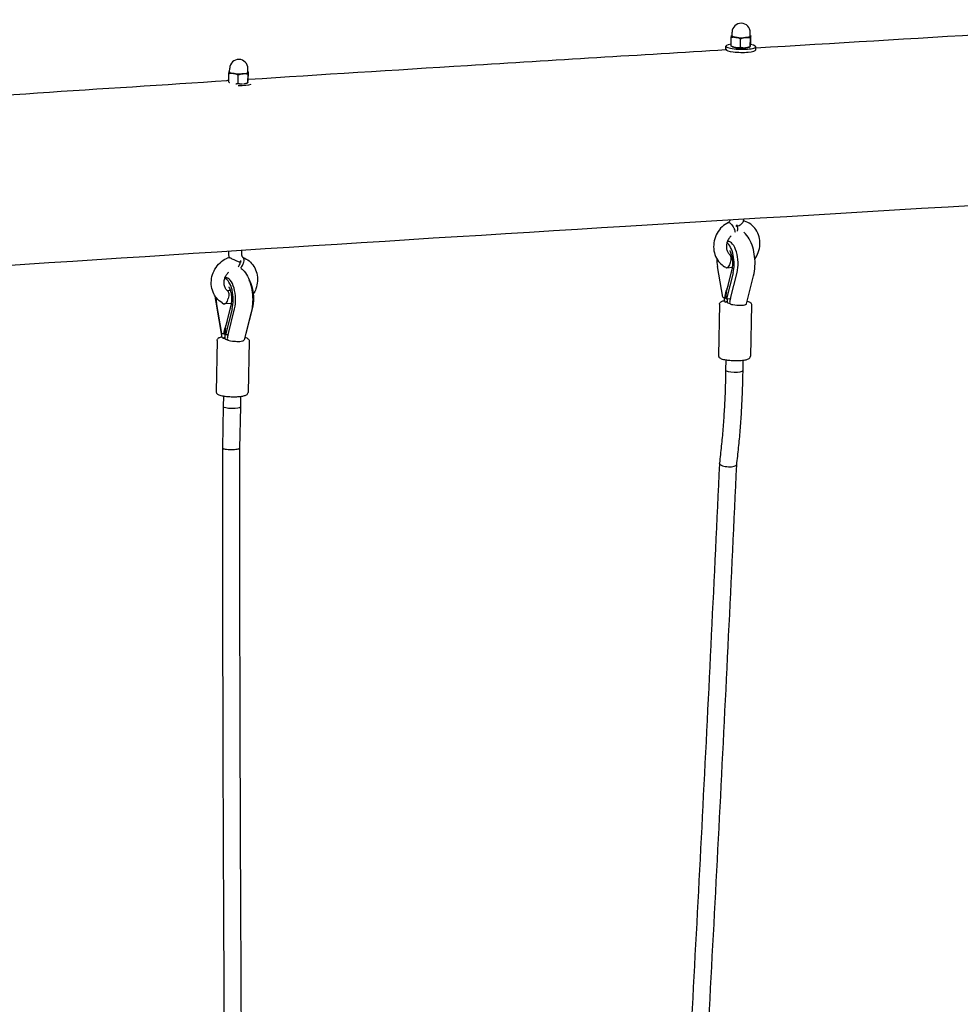
# Model space of a CAD drawing. Units: millimetres. Extents: x 730 to 14160, y 416 to 9754.
# Drawn here: x 10937 to 11709, y 8714 to 9522 of the extents above; entities that cross this region are included whole.
import ezdxf

# ---------------------------------------------------------------- set-up
doc = ezdxf.new("R2010")
doc.units = ezdxf.units.MM
doc.header["$LTSCALE"] = 35

msp = doc.modelspace()

# ---------------------------------------------------------------- linework, layer by layer
for p, q in [((11521.9316, 9509.5003), (11521.5801, 9509.3213)), ((11521.9217, 9509.0148), (11521.9835, 9512.0223)), ((11536.7935, 9508.7091), (11536.8554, 9511.7166)), ((11521.1599, 9500.671), (11521.301, 9507.5351)), ((11528.8527, 9499.6091), (11528.9938, 9506.4732)), ((11536.8035, 9509.1945), (11537.3365, 9508.895)), ((11536.895, 9500.2452), (11537.0362, 9507.1093)), ((11537.2446, 9501.9432), (11537.3858, 9508.8073)), ((11516.8805, 9497.943), (11516.9335, 9500.5209)), ((11522.3195, 9499.9594), (11521.2092, 9500.5833)), ((11536.0239, 9499.6776), (11536.9655, 9500.1569)), ((11541.3753, 9497.4394), (11541.4283, 9500.0173)), ((11108.653, 9470.9564), (11108.7941, 9477.8205)), ((11109.4247, 9479.7857), (11109.0732, 9479.6068)), ((11109.4147, 9479.3002), (11109.4766, 9482.3077)), ((11124.2866, 9478.9945), (11124.3484, 9482.002)), ((11124.2966, 9479.4799), (11124.8295, 9479.1804)), ((11124.3881, 9470.5306), (11124.5292, 9477.3947)), ((11124.7377, 9472.2286), (11124.8788, 9479.0927)), ((11116.3457, 9469.8945), (11116.4869, 9476.7586)), ((11124.3807, 9470.4027), (11124.4586, 9470.4424)), ((11531.3559, 9357.0401), (11531.2044, 9357.0788)), ((11518.0919, 9340.0686), (11518.5746, 9340.1034)), ((11108.5754, 9332.0532), (11108.5464, 9330.6408)), ((11119.0915, 9332.7278), (11119.0441, 9330.425)), ((11107.7591, 9326.5553), (11108.8953, 9327.0047)), ((11520.0181, 9329.2415), (11521.5823, 9329.3542)), ((11514.372, 9294.272), (11509.9492, 9319.5653)), ((11516.9201, 9318.6982), (11515.8183, 9319.3506)), ((11517.4372, 9298.4732), (11522.0578, 9317.4289)), ((11517.5932, 9318.5396), (11522.3367, 9318.8813)), ((11106.0676, 9310.3888), (11105.585, 9310.354)), ((11522.8306, 9314.3715), (11517.4491, 9293.0313)), ((11520.6578, 9293.2624), (11526.0394, 9314.6026)), ((11533.9056, 9288.9119), (11539.6759, 9311.7937)), ((11110.254, 9299.7245), (11107.5111, 9299.5269)), ((11514.4188, 9294.2531), (11514.372, 9294.272)), ((11515.2846, 9293.9622), (11515.8061, 9290.9802)), ((11515.8005, 9293.8265), (11516.6132, 9293.885)), ((11517.4491, 9293.0313), (11517.4022, 9293.0502)), ((11517.4491, 9293.0313), (11520.6578, 9293.2624)), ((11103.2992, 9261.2656), (11098.5158, 9288.6211)), ((11103.0436, 9264.6423), (11098.6208, 9289.9356)), ((11103.3113, 9289.636), (11104.4131, 9288.9836)), ((11111.0084, 9289.2516), (11105.0863, 9288.825)), ((11106.1089, 9268.8435), (11110.7294, 9287.7992)), ((11111.5023, 9284.7418), (11106.1207, 9263.4016)), ((11108.1509, 9263.5478), (11113.5325, 9284.888)), ((11110.8096, 9288.1479), (11110.6278, 9289.2242)), ((11123.0139, 9264.6185), (11128.3954, 9285.9587)), ((11511.7005, 9288.5573), (11510.8349, 9246.4524)), ((11516.6621, 9290.3235), (11517.8649, 9290.4101)), ((11517.8713, 9290.7234), (11517.8595, 9290.15)), ((11537.945, 9288.0177), (11537.0793, 9245.9128)), ((11127.169, 9282.0791), (11121.3987, 9259.1973)), ((11099.1936, 9258.8427), (11098.3279, 9216.7378)), ((11103.0905, 9264.6234), (11103.0436, 9264.6423)), ((11104.1552, 9260.6089), (11105.358, 9260.6955)), ((11105.2848, 9264.2553), (11104.4722, 9264.1968)), ((11105.3644, 9261.0089), (11105.3526, 9260.4354)), ((11106.1207, 9263.4016), (11106.0739, 9263.4205)), ((11108.1509, 9263.5478), (11106.1207, 9263.4016)), ((11123.0139, 9264.6185), (11122.7612, 9264.6003)), ((11125.438, 9258.3031), (11124.5724, 9216.1982)), ((11516.8877, 9242.8776), (11516.7112, 9234.2965)), ((11530.8847, 9242.5898), (11530.7083, 9234.0087)), ((11516.7112, 9234.2965), (11516.6136, 9229.5459)), ((11530.7083, 9234.0087), (11530.6106, 9229.2581)), ((11104.3807, 9213.163), (11104.2043, 9204.5819)), ((11118.3778, 9212.8752), (11118.2013, 9204.2941)), ((11104.2043, 9204.5819), (11103.5034, 9170.4902)), ((11118.2013, 9204.2941), (11117.5033, 9170.341)), ((11103.5033, 9170.4169), (11103.5034, 9170.4862)), ((11511.5426, 9157.6018), (11511.5538, 9157.8463)), ((11511.558, 9157.8965), (11511.588, 9158.1394))]:
    msp.add_line(p, q)
for centre in [(11529.4194, 9511.8694), (11116.9125, 9482.1548)]:
    msp.add_arc(centre, 7.4375, 358.8222031, 178.8222031)
for centre, major_axis, ratio, start_param, end_param in [((11529.3576, 9508.8619), (-7.8733, 0.1619), 0.18759302, 5.94828915, 6.24857897), ((11529.1809, 9500.2691), (12.2474, -0.2518), 0.18759302, 2.2853945, 7.14020565), ((11529.3576, 9508.8619), (-7.8733, 0.1619), 0.18759302, 6.24857897, 7.29577652), ((11529.3576, 9508.8619), (7.4359, -0.1529), 0.18759302, 3.14159265, 6.28318531), ((11529.3576, 9508.8619), (7.8733, -0.1619), 0.18759302, 4.15418386, 5.20138141), ((11529.3576, 9508.8619), (7.8733, -0.1619), 0.18759302, 5.20138141, 6.24857897), ((11529.3576, 9508.8619), (7.8733, -0.1619), 0.18759302, 6.24857897, 6.61808147), ((11529.1279, 9497.6912), (12.2474, -0.2518), 0.18759302, 3.14159265, 6.28318531), ((11529.1809, 9500.2691), (7.261, -0.1493), 0.18759302, 3.47873669, 5.94604127), ((11116.8507, 9479.1473), (-7.8733, 0.1619), 0.18759302, 6.24857897, 7.29577652), ((11116.8507, 9479.1473), (-7.8733, 0.1619), 0.18759302, 5.94828915, 6.24857897), ((11116.8507, 9479.1473), (7.4359, -0.1529), 0.18759302, 3.14159265, 6.28318531), ((11116.8507, 9479.1473), (7.8733, -0.1619), 0.18759302, 4.15418386, 5.20138141), ((11116.8507, 9479.1473), (7.8733, -0.1619), 0.18759302, 5.20138141, 6.24857897), ((11116.8507, 9479.1473), (7.8733, -0.1619), 0.18759302, 6.24857897, 6.61808147), ((11116.674, 9470.5545), (12.2474, -0.2518), 0.18759302, 2.2853945, 2.50819054), ((11116.674, 9470.5545), (-12.2474, 0.2518), 0.18759302, 1.5515874, 2.60411686), ((11521.6643, 9351.1645), (2.6566, -4.5616), 0.31147883, 0.49242705, 1.1892598), ((11523.3234, 9353.6763), (1.3014, 5.0861), 0.47072838, 4.55486001, 4.86800165), ((11519.7376, 9323.9577), (-1.163, 16.1457), 0.43526784, 4.0633811, 6.28318531), ((11516.5288, 9323.7266), (-1.163, 16.1457), 0.43526784, 4.0633811, 5.9428258), ((11116.5123, 9324.372), (1.9312, -4.8819), 0.36348859, 1.14343529, 1.45657693), ((11516.5288, 9323.7266), (-1.163, 16.1457), 0.43526784, 1.4021545, 1.79999418), ((11118.0728, 9322.0921), (-2.173, -4.8158), 0.47067382, 0.89308081, 1.58991357), ((11518.4932, 9323.8681), (1.2489, 5.3015), 0.45268065, 3.00088018, 4.64319644), ((11105.2005, 9294.0969), (-1.163, 16.1457), 0.43526784, 4.0633811, 6.08209244), ((11107.2307, 9294.2431), (-1.163, 16.1457), 0.43526784, 4.0633811, 6.28318531), ((11122.0937, 9295.3138), (-1.163, 16.1457), 0.43526784, 4.0633811, 5.60833615), ((11523.1961, 9289.3696), (1.1366, 19.0927), 0.4089166, 0.75157252, 1.3595997), ((11105.2005, 9294.0969), (-1.163, 16.1457), 0.43526784, 1.52482376, 1.79999418), ((11105.9862, 9294.1535), (1.2489, 5.3015), 0.45268065, 3.00088018, 4.64319644), ((11522.2761, 9294.8191), (8.9206, -0.3206), 0.19796166, 3.64199268, 3.90716781), ((11524.1324, 9288.9921), (0.3665, 19.3546), 0.4055413, 1.06656246, 1.34254748), ((11525.2595, 9293.6161), (-8.9206, 0.3206), 0.19796166, 0.2352249, 0.50040003), ((11524.6713, 9280.9208), (-2.4491, 32.0461), 0.19608375, 1.16715427, 1.23805012), ((11524.6713, 9280.9208), (-3.9783, -29.5571), 0.2070503, 4.30983814, 4.42367399), ((11522.948, 9290.7762), (7.1461, -0.2642), 0.1985978, 3.18391136, 3.64471652), ((11522.948, 9290.7762), (6.8954, 1.2057), 0.20454517, 2.34889754, 2.68078749), ((11524.8581, 9290.0061), (-6.9985, 0.1439), 0.18759302, 0, 0.86308913), ((11524.8993, 9292.0103), (-7.0219, -1.359), 0.21647065, 6.1094849, 6.2366876), ((11526.7682, 9289.2359), (-6.7875, 1.7117), 0.5441386, 0.21355262, 0.54544257), ((11526.7682, 9289.2359), (-7.1461, 0.2642), 0.1985978, 0.50312386, 1.44682426), ((11526.7682, 9289.2359), (-7.1461, 0.2642), 0.1985978, 2.70101612, 3.09927395), ((11111.8678, 9259.7399), (1.1366, 19.0927), 0.4089166, 0.75157252, 1.3595997), ((11112.8041, 9259.3624), (0.3665, 19.3546), 0.4055413, 1.06656246, 1.34254748), ((11110.9478, 9265.1894), (8.9206, -0.3206), 0.19796166, 3.64199268, 3.90716781), ((11110.441, 9261.0617), (7.1461, -0.2642), 0.1985978, 3.18391136, 3.64471652), ((11110.441, 9261.0617), (-6.8954, -1.2057), 0.20454517, 5.4904902, 5.82238015), ((11113.9312, 9263.9865), (-8.9206, 0.3206), 0.19796166, 0.2352249, 0.50040003), ((11112.3511, 9260.2915), (-6.9985, 0.1439), 0.18759302, 0, 0.86308913), ((11112.3923, 9262.2957), (7.0219, 1.359), 0.21647065, 2.96789225, 3.09509494), ((11112.1643, 9251.2062), (2.4491, -32.0461), 0.19608375, 4.29540693, 4.37964277), ((11112.1643, 9251.2062), (3.9783, 29.5571), 0.2070503, 1.16824548, 1.28208134), ((11114.2612, 9259.5213), (-6.7875, 1.7117), 0.5441386, 0.21355262, 0.54544257), ((11114.2612, 9259.5213), (-7.1461, 0.2642), 0.1985978, 0.50312386, 1.44682426), ((11114.2612, 9259.5213), (-7.1461, 0.2642), 0.1985978, 2.70101612, 3.09927395), ((11523.7098, 9234.1526), (-6.9985, 0.1439), 0.18759302, 0, 3.14159265), ((11523.7098, 9234.1526), (-6.9985, 0.1439), 0.18759302, 0, 3.14159265), ((11111.2028, 9204.438), (-6.9985, 0.1439), 0.18759302, 0, 3.14159265), ((11111.2028, 9204.438), (-6.9985, 0.1439), 0.18759302, 0, 3.14159265), ((11110.5033, 9170.4156), (7, -0.0726), 0.16754388, 3.13988566, 3.5989783), ((11518.5352, 9157.2813), (-6.9798, 0.5901), 0.30541583, 6.271408, 6.75940589)]:
    msp.add_ellipse(centre, major_axis=major_axis, ratio=ratio, start_param=start_param, end_param=end_param)
for points in [[(11541.4105, 9499.1481), (11670.7062, 9506.9527), (11799.9937, 9514.612), (11929.276, 9522.2366)], [(11098.5158, 9288.6211), (11098.1655, 9290.6241), (11097.9385, 9292.6794), (11097.8384, 9294.7339)]]:
    msp.add_open_spline(points, degree=3)
for points, weights in [([(11521.301, 9507.5351), (11521.4089, 9508.6808), (11521.49, 9509.0748)], [1, 1.0379548493, 1]), ([(11525.1616, 9507.6949), (11523.3765, 9507.9413), (11521.301, 9507.5351)], [1, 1.0379548493, 1]), ([(11521.49, 9509.0748), (11521.5362, 9509.299), (11521.5801, 9509.3213)], [1, 1.02124447129, 1.01870660284]), ([(11528.9938, 9506.4732), (11526.9467, 9507.4485), (11525.1616, 9507.6949)], [1, 1.0379548493, 1]), ([(11533.0292, 9507.482), (11531.1629, 9507.3344), (11528.9938, 9506.4732)], [1, 1.0379548493, 1]), ([(11537.0362, 9507.1093), (11534.8954, 9507.6296), (11533.0292, 9507.482)], [1, 1.0379548493, 1]), ([(11536.895, 9500.2452), (11537.0433, 9499.8053), (11537.2446, 9501.9432)], [1, 1.15470053838, 1]), ([(11537.2252, 9508.6491), (11537.144, 9508.255), (11537.0362, 9507.1093)], [1, 1.0379548493, 1]), ([(11537.3858, 9508.8073), (11537.3063, 9509.0431), (11537.2252, 9508.6491)], [1, 1.0379548493, 1]), ([(11521.2092, 9500.5833), (11521.1849, 9500.5969), (11521.1599, 9500.671)], [1.03925383373, 1.02306611369, 1]), ([(11521.1599, 9500.671), (11524.9798, 9498.8511), (11528.8527, 9499.6091)], [1, 1.15470053838, 1]), ([(11528.8527, 9499.6091), (11532.8474, 9498.6382), (11536.895, 9500.2452)], [1, 1.15470053838, 1]), ([(11108.7941, 9477.8205), (11108.902, 9478.9662), (11108.9831, 9479.3602)], [1, 1.0379548493, 1]), ([(11112.6547, 9477.9803), (11110.8696, 9478.2267), (11108.7941, 9477.8205)], [1, 1.0379548493, 1]), ([(11108.9831, 9479.3602), (11109.0292, 9479.5844), (11109.0732, 9479.6068)], [1, 1.02124447129, 1.01870660284]), ([(11116.4869, 9476.7586), (11114.4398, 9477.7339), (11112.6547, 9477.9803)], [1, 1.0379548493, 1]), ([(11120.5223, 9477.7674), (11118.656, 9477.6198), (11116.4869, 9476.7586)], [1, 1.0379548493, 1]), ([(11124.5292, 9477.3947), (11122.3885, 9477.915), (11120.5223, 9477.7674)], [1, 1.0379548493, 1]), ([(11124.7182, 9478.9345), (11124.6371, 9478.5404), (11124.5292, 9477.3947)], [1, 1.0379548493, 1]), ([(11124.8788, 9479.0927), (11124.7994, 9479.3285), (11124.7182, 9478.9345)], [1, 1.0379548493, 1]), ([(11108.6754, 9470.9017), (11108.6643, 9470.9228), (11108.653, 9470.9564)], [1.01926356049, 1.01032025685, 1]), ([(11108.653, 9470.9564), (11108.9527, 9470.8136), (11109.2418, 9470.6879)], [1, 1.01062339913, 1.01978776507]), ([(11114.5704, 9469.6602), (11115.4137, 9469.7121), (11116.3457, 9469.8945)], [1.05228244531, 1.03331615826, 1]), ([(11116.3457, 9469.8945), (11118.219, 9469.4392), (11119.8548, 9469.4938)], [1, 1.06703919479, 1.07597576518]), ([(11120.7556, 9469.5612), (11122.4377, 9469.7563), (11124.3881, 9470.5306)], [1.07645132082, 1.06901157036, 1]), ([(11124.3881, 9470.5306), (11124.4278, 9470.4129), (11124.4664, 9470.4479)], [1, 1.03719384009, 1.05650303989]), ([(11124.6842, 9471.6896), (11124.7097, 9471.9314), (11124.7377, 9472.2286)], [1.03329954249, 1.01897788216, 1])]:
    msp.add_rational_spline(points, weights, degree=2)
for points, knots in [([(11124.7609, 9473.3581), (11184.7193, 9477.1853), (11244.6745, 9480.9485), (11375.4079, 9489.0601), (11446.1854, 9493.3881), (11516.9603, 9497.6705)], [171.84037526, 171.84037526, 171.84037526, 171.84037526, 194.73411956, 194.73411956, 221.76253011, 221.76253011, 221.76253011, 221.76253011]), ([(10716.5269, 9446.0578), (10743.0242, 9447.9348), (10769.5202, 9449.7853), (10899.8429, 9458.7595), (11003.6581, 9465.6047), (11107.4637, 9472.2522)], [119.88946918, 119.88946918, 119.88946918, 119.88946918, 130.00343043, 130.00343043, 169.63886869, 169.63886869, 169.63886869, 169.63886869]), ([(12251.6699, 9401.0308), (12214.8973, 9398.8467), (12178.1264, 9396.6755), (11905.711, 9380.6024), (11670.0881, 9366.8062), (11013.6425, 9326.6988), (10592.8374, 9299.3876), (10126.0871, 9259.2094), (10080.2566, 9255.1875), (10034.4218, 9251.1318)], [25.95621124, 25.95621124, 25.95621124, 25.95621124, 40.00001919, 40.00001919, 130.00003012, 130.00003012, 290.7311654, 290.7311654, 308.22974473, 308.22974473, 308.22974473, 308.22974473]), ([(11520.3831, 9357.6342), (11520.3177, 9357.5007), (11520.2479, 9357.3696), (11519.9917, 9356.925), (11519.7847, 9356.6272), (11519.3479, 9356.0992), (11519.1202, 9355.866), (11518.8835, 9355.6598)], [0.488957817, 0.488957817, 0.488957817, 0.488957817, 0.565060719, 0.565060719, 0.753414291, 0.753414291, 0.931032772, 0.931032772, 0.931032772, 0.931032772]), ([(11518.9371, 9355.6859), (11519.1043, 9355.7669), (11519.3309, 9355.751), (11519.9056, 9355.5193), (11520.2555, 9355.2911), (11521.0184, 9354.641), (11521.4239, 9354.2247), (11522.2326, 9353.2499), (11522.6281, 9352.6994), (11523.1767, 9351.813), (11523.354, 9351.5024), (11523.6806, 9350.8788), (11523.8291, 9350.5674), (11523.9646, 9350.2516), (11523.9684, 9350.2428), (11523.9721, 9350.2339)], [0.72870344, 0.72870344, 0.72870344, 0.72870344, 0.94488239, 0.94488239, 1.17708035, 1.17708035, 1.41004053, 1.41004053, 1.64481844, 1.64481844, 1.76749338, 1.76749338, 1.88976477, 1.88976477, 1.89329317, 1.89329317, 1.89329317, 1.89329317]), ([(11526.3008, 9352.5744), (11526.3041, 9352.5758), (11526.3074, 9352.5771), (11527.4152, 9353.0216), (11528.3365, 9353.5376), (11529.6081, 9354.4516), (11530.0711, 9354.8623), (11530.6858, 9355.5846), (11530.884, 9355.896), (11531.0034, 9356.2287), (11531.0176, 9356.2745), (11531.029, 9356.3194)], [-2.78744991, -2.78744991, -2.78744991, -2.78744991, -2.78615651, -2.78615651, -2.34829019, -2.34829019, -2.0333166, -2.0333166, -1.79201976, -1.79201976, -1.75268246, -1.75268246, -1.75268246, -1.75268246]), ([(11531.4113, 9358.3013), (11531.3906, 9358.1448), (11531.3678, 9357.9886), (11531.3021, 9357.5784), (11531.2555, 9357.3249), (11531.1508, 9356.8203), (11531.0927, 9356.5692), (11531.029, 9356.3194)], [6.405264255, 6.405264255, 6.405264255, 6.405264255, 6.436593674, 6.436593674, 6.487729796, 6.487729796, 6.538865918, 6.538865918, 6.538865918, 6.538865918]), ([(11540.6984, 9325.6784), (11541.8514, 9327.3075), (11542.787, 9329.0963), (11544.236, 9333.0715), (11544.6881, 9335.2801), (11544.9111, 9339.6978), (11544.6873, 9341.907), (11543.5704, 9346.0753), (11542.6922, 9348.0389), (11540.3754, 9351.4886), (11538.9574, 9352.9879), (11535.7441, 9355.3687), (11533.9635, 9356.2667), (11531.8416, 9356.9101), (11531.5995, 9356.9778), (11531.3559, 9357.0401)], [5.61340758, 5.61340758, 5.61340758, 5.61340758, 5.91453844, 5.91453844, 6.25035498, 6.25035498, 6.58337154, 6.58337154, 6.90853184, 6.90853184, 7.22195693, 7.22195693, 7.52532213, 7.52532213, 7.56410816, 7.56410816, 7.56410816, 7.56410816]), ([(11518.9371, 9355.6859), (11517.0413, 9354.7675), (11515.2871, 9353.5403), (11512.1626, 9350.5724), (11510.8039, 9348.8185), (11508.6336, 9344.9625), (11507.8291, 9342.8563), (11506.8727, 9338.511), (11506.7203, 9336.272), (11507.1026, 9331.9049), (11507.6276, 9329.7756), (11509.3104, 9325.8756), (11510.4496, 9324.0968), (11513.0135, 9321.3087), (11514.3506, 9320.2196), (11515.8183, 9319.3506)], [1.93473489, 1.93473489, 1.93473489, 1.93473489, 2.25681359, 2.25681359, 2.58795409, 2.58795409, 2.92337779, 2.92337779, 3.25852277, 3.25852277, 3.58866537, 3.58866537, 3.90881353, 3.90881353, 4.17196948, 4.17196948, 4.17196948, 4.17196948]), ([(11525.4838, 9352.2734), (11525.5508, 9352.5258), (11525.6155, 9352.7761), (11525.7443, 9353.2799), (11525.8165, 9353.5662), (11525.8904, 9353.8594)], [-0.49562439, -0.49562439, -0.49562439, -0.49562439, -0.41406035, -0.41406035, -0.317333664, -0.317333664, -0.317333664, -0.317333664]), ([(11526.3008, 9352.5744), (11526.2976, 9352.5731), (11526.2943, 9352.5718), (11526.0262, 9352.4647), (11525.7569, 9352.3656), (11525.4838, 9352.2734)], [-0.478709369, -0.478709369, -0.478709369, -0.478709369, -0.477415259, -0.477415259, -0.372392602, -0.372392602, -0.372392602, -0.372392602]), ([(11525.8904, 9353.8594), (11526.0499, 9353.4365), (11526.1862, 9353.0106), (11526.2983, 9352.584), (11526.2996, 9352.5792), (11526.3008, 9352.5744)], [-0.156957839, -0.156957839, -0.156957839, -0.156957839, 0, 0, 0.001781846, 0.001781846, 0.001781846, 0.001781846]), ([(11526.4342, 9348.6492), (11526.5365, 9348.9462), (11526.602, 9349.3026), (11526.6592, 9350.1488), (11526.6409, 9350.6442), (11526.5191, 9351.6171), (11526.4281, 9352.0853), (11526.3033, 9352.5649), (11526.3021, 9352.5696), (11526.3008, 9352.5744)], [-0.565628105, -0.565628105, -0.565628105, -0.565628105, -0.382042632, -0.382042632, -0.176742683, -0.176742683, 0, 0, 0.001784366, 0.001784366, 0.001784366, 0.001784366]), ([(11521.2234, 9344.6901), (11520.5152, 9344.0578), (11519.8664, 9343.3077), (11518.7559, 9341.6252), (11518.2977, 9340.6907), (11517.6363, 9338.7483), (11517.4324, 9337.7414), (11517.2889, 9335.7499), (11517.3518, 9334.7664), (11517.7256, 9332.9036), (11518.0435, 9332.0295), (11518.9041, 9330.4393), (11519.4599, 9329.7399), (11520.1762, 9329.0992), (11520.266, 9329.0228), (11520.3572, 9328.9492)], [2.22356762, 2.22356762, 2.22356762, 2.22356762, 2.5082726, 2.5082726, 2.79718363, 2.79718363, 3.08504369, 3.08504369, 3.37571193, 3.37571193, 3.67557177, 3.67557177, 3.99765353, 3.99765353, 4.0429638, 4.0429638, 4.0429638, 4.0429638]), ([(11539.6759, 9311.7937), (11540.3127, 9314.3189), (11540.6764, 9317.0231), (11540.9119, 9322.419), (11540.8096, 9325.0977), (11540.1928, 9330.3326), (11539.6836, 9332.8873), (11538.2377, 9337.7905), (11537.2936, 9340.1258), (11534.8994, 9344.2737), (11533.481, 9346.1323), (11531.5122, 9347.6432)], [4.27328612, 4.27328612, 4.27328612, 4.27328612, 4.66174739, 4.66174739, 5.02623812, 5.02623812, 5.38700208, 5.38700208, 5.76168183, 5.76168183, 6.12402399, 6.12402399, 6.12402399, 6.12402399]), ([(11522.0578, 9317.4289), (11522.1878, 9317.9626), (11522.3051, 9318.5943), (11522.4904, 9320.0712), (11522.5508, 9320.9331), (11522.5782, 9322.789), (11522.5384, 9323.788), (11522.3505, 9325.7712), (11522.2007, 9326.755), (11521.8237, 9328.5422), (11521.5995, 9329.3512), (11521.1474, 9330.6663), (11520.9213, 9331.1941), (11520.5514, 9331.9248), (11520.4, 9332.1638), (11520.2635, 9332.3545), (11520.2344, 9332.388), (11520.2344, 9332.388)], [4.28621463, 4.28621463, 4.28621463, 4.28621463, 4.49289395, 4.49289395, 4.72524753, 4.72524753, 4.97404502, 4.97404502, 5.22677951, 5.22677951, 5.46958873, 5.46958873, 5.68852251, 5.68852251, 5.87484046, 5.87484046, 5.97514111, 5.97514111, 5.97514111, 5.97514111]), ([(11103.3113, 9289.636), (11101.6288, 9290.6323), (11100.1186, 9291.9182), (11097.5547, 9294.9514), (11096.5137, 9296.7081), (11094.9877, 9300.5381), (11094.5237, 9302.6202), (11094.2249, 9306.9064), (11094.4084, 9309.1123), (11095.4134, 9313.415), (11096.2439, 9315.5099), (11098.4758, 9319.3607), (11099.8776, 9321.1165), (11103.1134, 9324.0865), (11104.9419, 9325.3074), (11107.1919, 9326.323), (11107.4742, 9326.4426), (11107.7591, 9326.5553)], [5.25280848, 5.25280848, 5.25280848, 5.25280848, 5.55450265, 5.55450265, 5.86411695, 5.86411695, 6.18527561, 6.18527561, 6.51584328, 6.51584328, 6.85109225, 6.85109225, 7.18642933, 7.18642933, 7.5171817, 7.5171817, 7.56410816, 7.56410816, 7.56410816, 7.56410816]), ([(11108.5464, 9330.6408), (11108.5413, 9330.3955), (11108.5417, 9330.1502), (11108.5535, 9329.6597), (11108.565, 9329.4147), (11108.5989, 9328.9254), (11108.6213, 9328.6811), (11108.6775, 9328.194), (11108.7111, 9327.951), (11108.7888, 9327.4715), (11108.8327, 9327.2349), (11108.8819, 9326.9994)], [6.283185307, 6.283185307, 6.283185307, 6.283185307, 6.331908905, 6.331908905, 6.380632503, 6.380632503, 6.429356102, 6.429356102, 6.4780797, 6.4780797, 6.525887102, 6.525887102, 6.525887102, 6.525887102]), ([(11108.8952, 9327.0047), (11108.9077, 9327.0096), (11108.9308, 9327.0091), (11109.0404, 9326.9884), (11109.1677, 9326.9459), (11109.5254, 9326.8017), (11109.7512, 9326.7019), (11110.3943, 9326.4035), (11110.8387, 9326.1876), (11111.8208, 9325.7091), (11112.3516, 9325.4502), (11113.5973, 9324.8619), (11114.3166, 9324.5364), (11116.0112, 9323.8361), (11117.0414, 9323.4607), (11118.135, 9323.1747), (11118.1382, 9323.1739), (11118.1414, 9323.173)], [-1.63342688, -1.63342688, -1.63342688, -1.63342688, -1.55785697, -1.55785697, -1.39307825, -1.39307825, -1.22829954, -1.22829954, -0.99413675, -0.99413675, -0.7528399, -0.7528399, -0.43786632, -0.43786632, 0, 0, 0.00129341, 0.00129341, 0.00129341, 0.00129341]), ([(11118.1414, 9323.173), (11118.1429, 9323.178), (11118.1443, 9323.183), (11118.2735, 9323.6269), (11118.3899, 9324.071), (11118.4953, 9324.513)], [-0.667948984, -0.667948984, -0.667948984, -0.667948984, -0.666385039, -0.666385039, -0.528621488, -0.528621488, -0.528621488, -0.528621488]), ([(11119.0441, 9330.425), (11119.0371, 9330.0824), (11119.0596, 9329.7491), (11119.1566, 9329.1169), (11119.2312, 9328.8182), (11119.4216, 9328.2668), (11119.5375, 9328.0142), (11119.7982, 9327.5601), (11119.9431, 9327.3587), (11120.2517, 9327.0061), (11120.4154, 9326.8548), (11120.5861, 9326.726)], [6.283185307, 6.283185307, 6.283185307, 6.283185307, 6.469339846, 6.469339846, 6.655494384, 6.655494384, 6.841648923, 6.841648923, 7.027803461, 7.027803461, 7.213958, 7.213958, 7.213958, 7.213958]), ([(11120.3806, 9321.1616), (11120.3848, 9321.171), (11120.3889, 9321.1804), (11120.5359, 9321.5165), (11120.664, 9321.8479), (11120.887, 9322.5111), (11120.9812, 9322.8412), (11121.2001, 9323.7829), (11121.2722, 9324.367), (11121.2587, 9325.3991), (11121.1743, 9325.8385), (11120.9035, 9326.4113), (11120.7601, 9326.5946), (11120.586, 9326.726)], [-0.003528401, -0.003528401, -0.003528401, -0.003528401, 0, 0, 0.122271395, 0.122271395, 0.244946329, 0.244946329, 0.479724238, 0.479724238, 0.712684416, 0.712684416, 0.870452782, 0.870452782, 0.870452782, 0.870452782]), ([(11120.4571, 9326.8288), (11122.2265, 9326.1856), (11123.8875, 9325.2473), (11126.8946, 9322.8317), (11128.2212, 9321.3329), (11130.3751, 9317.9299), (11131.1849, 9316.0153), (11132.2123, 9311.9448), (11132.4085, 9309.783), (11132.1587, 9305.4327), (11131.6982, 9303.2446), (11130.4188, 9299.7818), (11129.77, 9298.4447), (11128.9976, 9297.1859)], [1.94727671, 1.94727671, 1.94727671, 1.94727671, 2.23781115, 2.23781115, 2.54200968, 2.54200968, 2.85641405, 2.85641405, 3.18204031, 3.18204031, 3.51517456, 3.51517456, 3.73776973, 3.73776973, 3.73776973, 3.73776973]), ([(11520.801, 9322.9375), (11520.8033, 9322.9463), (11520.8057, 9322.9551), (11520.9895, 9323.6444), (11521.1174, 9324.3415), (11521.2541, 9325.7187), (11521.2571, 9326.3867), (11521.1216, 9327.5341), (11520.9925, 9328.0132), (11520.6758, 9328.6214), (11520.5278, 9328.8114), (11520.3572, 9328.9492)], [-1.92986551, -1.92986551, -1.92986551, -1.92986551, -1.926739676, -1.926739676, -1.684947885, -1.684947885, -1.433578818, -1.433578818, -1.197402327, -1.197402327, -1.046635581, -1.046635581, -1.046635581, -1.046635581]), ([(11118.1414, 9323.173), (11118.14, 9323.168), (11118.1385, 9323.163), (11117.9926, 9322.664), (11117.8342, 9322.1778), (11117.4597, 9321.1691), (11117.2396, 9320.6566), (11116.7863, 9319.7819), (11116.5589, 9319.4138), (11116.3199, 9319.1069)], [-2.044711141, -2.044711141, -2.044711141, -2.044711141, -2.042926775, -2.042926775, -1.866184091, -1.866184091, -1.660884142, -1.660884142, -1.477298669, -1.477298669, -1.477298669, -1.477298669]), ([(11118.9276, 9322.9874), (11118.6708, 9323.0415), (11118.4121, 9323.1025), (11118.1479, 9323.1713), (11118.1446, 9323.1722), (11118.1414, 9323.173)], [-0.104879974, -0.104879974, -0.104879974, -0.104879974, 0, 0, 0.001292352, 0.001292352, 0.001292352, 0.001292352]), ([(11119.0053, 9317.9286), (11119.8452, 9317.284), (11120.5812, 9316.5697), (11122.7529, 9314.0829), (11123.9017, 9312.1232), (11125.918, 9307.6096), (11126.7239, 9305.0034), (11127.8367, 9299.7109), (11128.1684, 9297.0443), (11128.4037, 9291.7614), (11128.3142, 9289.1476), (11127.8159, 9285.0736), (11127.5391, 9283.5467), (11127.169, 9282.0791)], [6.44234662, 6.44234662, 6.44234662, 6.44234662, 6.59692929, 6.59692929, 6.94897367, 6.94897367, 7.34088041, 7.34088041, 7.70698215, 7.70698215, 8.06730913, 8.06730913, 8.2930845, 8.2930845, 8.2930845, 8.2930845]), ([(11107.8503, 9299.2346), (11107.1046, 9299.8369), (11106.4486, 9300.6224), (11105.4954, 9302.3976), (11105.1646, 9303.3465), (11104.8162, 9305.327), (11104.7785, 9306.3469), (11104.9861, 9308.3797), (11105.2234, 9309.3913), (11105.9469, 9311.3175), (11106.4309, 9312.2321), (11107.5161, 9313.772), (11108.0934, 9314.4192), (11108.7165, 9314.9755)], [5.38181416, 5.38181416, 5.38181416, 5.38181416, 5.75237733, 5.75237733, 6.07413213, 6.07413213, 6.37282153, 6.37282153, 6.66292497, 6.66292497, 6.95071784, 6.95071784, 7.20121035, 7.20121035, 7.20121035, 7.20121035]), ([(11107.8503, 9299.2346), (11108.0116, 9299.1043), (11108.1533, 9298.9268), (11108.4725, 9298.3384), (11108.6066, 9297.8594), (11108.7485, 9296.7147), (11108.7487, 9296.0511), (11108.6165, 9294.6585), (11108.4859, 9293.9399), (11108.297, 9293.2338), (11108.2955, 9293.2284), (11108.2941, 9293.223)], [1.048667252, 1.048667252, 1.048667252, 1.048667252, 1.192003957, 1.192003957, 1.430668749, 1.430668749, 1.681335169, 1.681335169, 1.930431339, 1.930431339, 1.93235227, 1.93235227, 1.93235227, 1.93235227]), ([(11110.7294, 9287.7992), (11110.8595, 9288.3329), (11110.9767, 9288.9646), (11111.162, 9290.4415), (11111.2225, 9291.3034), (11111.2499, 9293.1593), (11111.21, 9294.1583), (11111.0222, 9296.1415), (11110.8723, 9297.1253), (11110.4954, 9298.9125), (11110.2712, 9299.7215), (11109.819, 9301.0366), (11109.593, 9301.5644), (11109.2231, 9302.2951), (11109.0716, 9302.5341), (11108.9352, 9302.7248), (11108.906, 9302.7583), (11108.906, 9302.7583)], [4.28621463, 4.28621463, 4.28621463, 4.28621463, 4.49289395, 4.49289395, 4.72524753, 4.72524753, 4.97404502, 4.97404502, 5.22677951, 5.22677951, 5.46958873, 5.46958873, 5.68852251, 5.68852251, 5.87484046, 5.87484046, 5.97514111, 5.97514111, 5.97514111, 5.97514111]), ([(11511.7005, 9288.5573), (11511.7071, 9288.8775), (11511.7904, 9289.1907), (11512.0543, 9289.7487), (11512.2398, 9289.9765), (11512.7395, 9290.4644), (11513.0589, 9290.6516), (11513.7434, 9290.9849), (11514.1158, 9291.1204), (11514.8902, 9291.3516), (11515.2843, 9291.4484), (11515.7089, 9291.5362)], [2.029888968, 2.029888968, 2.029888968, 2.029888968, 2.11371861, 2.11371861, 2.212259658, 2.212259658, 2.380712902, 2.380712902, 2.558649151, 2.558649151, 2.717643068, 2.717643068, 2.717643068, 2.717643068]), ([(11534.4468, 9291.0581), (11534.9888, 9290.9091), (11535.4733, 9290.7467), (11536.2764, 9290.3931), (11536.6103, 9290.2166), (11537.164, 9289.7859), (11537.394, 9289.5692), (11537.7853, 9288.9494), (11537.9408, 9288.5321), (11537.9455, 9288.0615), (11537.9454, 9288.0396), (11537.945, 9288.0177)], [4.533281051, 4.533281051, 4.533281051, 4.533281051, 4.747839528, 4.747839528, 4.924968891, 4.924968891, 5.048225256, 5.048225256, 5.165753824, 5.165753824, 5.171481621, 5.171481621, 5.171481621, 5.171481621]), ([(11525.8325, 9287.8603), (11526.1026, 9287.8436), (11526.3847, 9287.8239), (11527.5087, 9287.7487), (11528.3794, 9287.7005), (11530.0266, 9287.7284), (11530.7686, 9287.7951), (11532.111, 9288.0284), (11532.6596, 9288.1926), (11533.1086, 9288.3539), (11533.1608, 9288.3733), (11533.2094, 9288.3917)], [1.93720679, 1.93720679, 1.93720679, 1.93720679, 2.05658602, 2.05658602, 2.39430805, 2.39430805, 2.70379613, 2.70379613, 3.03281695, 3.03281695, 3.07958092, 3.07958092, 3.07958092, 3.07958092]), ([(11099.1936, 9258.8427), (11099.2002, 9259.1629), (11099.2835, 9259.4761), (11099.5473, 9260.0341), (11099.7328, 9260.2619), (11100.2326, 9260.7498), (11100.552, 9260.937), (11101.2365, 9261.2703), (11101.6088, 9261.4058), (11102.3833, 9261.637), (11102.7773, 9261.7338), (11103.2019, 9261.8216)], [5.171481621, 5.171481621, 5.171481621, 5.171481621, 5.255311263, 5.255311263, 5.353852312, 5.353852312, 5.522305555, 5.522305555, 5.700241805, 5.700241805, 5.859235721, 5.859235721, 5.859235721, 5.859235721]), ([(11121.9399, 9261.3435), (11122.4819, 9261.1945), (11122.9664, 9261.0321), (11123.7694, 9260.6785), (11124.1034, 9260.502), (11124.6571, 9260.0713), (11124.887, 9259.8546), (11125.2783, 9259.2348), (11125.4339, 9258.8175), (11125.4386, 9258.3469), (11125.4385, 9258.325), (11125.438, 9258.3031)], [1.391688398, 1.391688398, 1.391688398, 1.391688398, 1.606246875, 1.606246875, 1.783376238, 1.783376238, 1.906632603, 1.906632603, 2.024161171, 2.024161171, 2.029888968, 2.029888968, 2.029888968, 2.029888968]), ([(11113.3255, 9258.1457), (11113.5956, 9258.129), (11113.8777, 9258.1093), (11115.0018, 9258.0341), (11115.8724, 9257.9859), (11117.5197, 9258.0138), (11118.2617, 9258.0805), (11119.604, 9258.3138), (11120.1527, 9258.478), (11120.6017, 9258.6393), (11120.6539, 9258.6587), (11120.7025, 9258.6771)], [1.93720679, 1.93720679, 1.93720679, 1.93720679, 2.05658602, 2.05658602, 2.39430805, 2.39430805, 2.70379613, 2.70379613, 3.03281695, 3.03281695, 3.07958092, 3.07958092, 3.07958092, 3.07958092]), ([(11510.8349, 9246.4524), (11510.8283, 9246.1321), (11510.8986, 9245.8158), (11511.1393, 9245.2474), (11511.3153, 9245.0122), (11511.7946, 9244.5041), (11512.106, 9244.304), (11513.3307, 9243.6441), (11514.4193, 9243.3441), (11516.8233, 9242.8682), (11518.0027, 9242.6996), (11520.4723, 9242.4504), (11521.752, 9242.366), (11524.3271, 9242.2787), (11525.6214, 9242.2748), (11528.1177, 9242.347), (11529.3185, 9242.4233), (11531.5397, 9242.655), (11532.5518, 9242.8113), (11534.3968, 9243.2331), (11535.1739, 9243.4631), (11536.1492, 9244.1137), (11536.4034, 9244.3188), (11536.8519, 9244.9282), (11537.0437, 9245.3462), (11537.0772, 9245.8465), (11537.0786, 9245.8797), (11537.0793, 9245.9128)], [4.25329634, 4.25329634, 4.25329634, 4.25329634, 4.33712598, 4.33712598, 4.43566703, 4.43566703, 4.60412027, 4.60412027, 5.06858573, 5.06858573, 5.42015429, 5.42015429, 5.75308847, 5.75308847, 6.08209159, 6.08209159, 6.4124811, 6.4124811, 6.75184057, 6.75184057, 7.13201531, 7.13201531, 7.26345215, 7.26345215, 7.38621233, 7.38621233, 7.39488899, 7.39488899, 7.39488899, 7.39488899]), ([(11516.6136, 9229.5459), (11516.5129, 9224.6492), (11516.3649, 9219.7721), (11515.9748, 9210.0662), (11515.7327, 9205.2375), (11515.1547, 9195.6378), (11514.8188, 9190.8667), (11514.0541, 9181.3914), (11513.6252, 9176.687), (11512.6754, 9167.3542), (11512.1545, 9162.7256), (11511.588, 9158.1394)], [4.71238898, 4.71238898, 4.71238898, 4.71238898, 4.755524488, 4.755524488, 4.798659995, 4.798659995, 4.841795502, 4.841795502, 4.884931009, 4.884931009, 4.928066516, 4.928066516, 4.928066516, 4.928066516]), ([(11530.6106, 9229.2581), (11530.5084, 9224.2879), (11530.3584, 9219.3365), (11529.9629, 9209.4802), (11529.7175, 9204.5753), (11529.1315, 9194.8208), (11528.791, 9189.9712), (11528.0155, 9180.3361), (11527.5804, 9175.5506), (11526.6166, 9166.0522), (11526.0878, 9161.3393), (11525.5125, 9156.667)], [4.71238898, 4.71238898, 4.71238898, 4.71238898, 4.755374948, 4.755374948, 4.798360915, 4.798360915, 4.841346882, 4.841346882, 4.884332849, 4.884332849, 4.927318816, 4.927318816, 4.927318816, 4.927318816]), ([(11098.3279, 9216.7378), (11098.3213, 9216.4175), (11098.3917, 9216.1012), (11098.6324, 9215.5328), (11098.8084, 9215.2976), (11099.2877, 9214.7895), (11099.5991, 9214.5894), (11100.8238, 9213.9295), (11101.9124, 9213.6295), (11104.3163, 9213.1536), (11105.4957, 9212.985), (11107.9654, 9212.7358), (11109.2451, 9212.6515), (11111.8201, 9212.5641), (11113.1144, 9212.5602), (11115.6108, 9212.6324), (11116.8116, 9212.7087), (11119.0327, 9212.9404), (11120.0449, 9213.0967), (11121.8898, 9213.5185), (11122.6669, 9213.7485), (11123.6423, 9214.3991), (11123.8965, 9214.6042), (11124.345, 9215.2136), (11124.5368, 9215.6316), (11124.5702, 9216.1319), (11124.5717, 9216.1651), (11124.5724, 9216.1982)], [1.11170369, 1.11170369, 1.11170369, 1.11170369, 1.19553333, 1.19553333, 1.29407438, 1.29407438, 1.46252762, 1.46252762, 1.92699308, 1.92699308, 2.27856164, 2.27856164, 2.61149581, 2.61149581, 2.94049894, 2.94049894, 3.27088845, 3.27088845, 3.61024792, 3.61024792, 3.99042266, 3.99042266, 4.1218595, 4.1218595, 4.24461968, 4.24461968, 4.25329634, 4.25329634, 4.25329634, 4.25329634]), ([(11103.5033, 9170.4169), (11103.4873, 9081.5546), (11103.6196, 8992.6476), (11104.1808, 8814.7496), (11104.6097, 8725.7584), (11105.764, 8547.697), (11106.4895, 8458.6266), (11108.237, 8280.4117), (11109.2591, 8191.2672), (11111.5996, 8012.9089), (11112.9182, 7923.6951), (11114.3849, 7834.4493)], [4.7578810138, 4.7578810138, 4.7578810138, 4.7578810138, 4.7653837585, 4.7653837585, 4.7728865031, 4.7728865031, 4.7803892477, 4.7803892477, 4.7878919923, 4.7878919923, 4.7953947369, 4.7953947369, 4.7953947369, 4.7953947369]), ([(11104.2175, 9169.9628), (11104.2446, 9169.9533), (11104.2723, 9169.9438), (11104.6976, 9169.8033), (11105.2302, 9169.6841), (11106.5298, 9169.4789), (11107.2908, 9169.3956), (11108.9579, 9169.2774), (11109.8513, 9169.2447), (11111.6528, 9169.2371), (11112.544, 9169.2628), (11114.211, 9169.3715), (11114.9684, 9169.4542), (11116.237, 9169.6672), (11116.733, 9169.7957), (11117.3502, 9170.0657), (11117.5004, 9170.2021), (11117.5033, 9170.341)], [-0.02107268, -0.02107268, -0.02107268, -0.02107268, 0, 0, 0.29356754, 0.29356754, 0.59437015, 0.59437015, 0.90168202, 0.90168202, 1.21245302, 1.21245302, 1.52820757, 1.52820757, 1.84693703, 1.84693703, 2.13181782, 2.13181782, 2.13181782, 2.13181782]), ([(11117.5033, 9170.343), (11117.4874, 9081.4932), (11117.6197, 8992.5987), (11118.181, 8814.7248), (11118.6099, 8725.7453), (11119.7644, 8547.7073), (11120.4899, 8458.6486), (11122.2374, 8280.4571), (11123.2594, 8191.3242), (11125.5999, 8012.9892), (11126.9184, 7923.7871), (11128.3851, 7834.5529)], [4.7578830213, 4.7578830213, 4.7578830213, 4.7578830213, 4.7653860284, 4.7653860284, 4.7728890919, 4.7728890919, 4.7803921554, 4.7803921554, 4.7878952188, 4.7878952188, 4.7953982823, 4.7953982823, 4.7953982823, 4.7953982823]), ([(11511.5426, 9157.6018), (11507.2442, 9063.8169), (11502.7042, 8970.1597), (11493.1414, 8783.1131), (11488.1187, 8689.7236), (11477.5912, 8503.2246), (11472.0864, 8410.115), (11460.5955, 8224.1879), (11454.6094, 8131.3704), (11442.1566, 7946.0395), (11435.69, 7853.5262), (11428.9835, 7761.171)], [4.7677678409, 4.7677678409, 4.7677678409, 4.7677678409, 4.7791943227, 4.7791943227, 4.7906208045, 4.7906208045, 4.8020472863, 4.8020472863, 4.8134737681, 4.8134737681, 4.8249002499, 4.8249002499, 4.8249002499, 4.8249002499]), ([(11525.5156, 9156.6919), (11521.2172, 9062.9167), (11516.6772, 8969.2692), (11507.1144, 8782.2332), (11502.0915, 8688.8448), (11491.5638, 8502.3475), (11486.059, 8409.2387), (11474.5681, 8223.3129), (11468.5821, 8130.4958), (11456.1296, 7945.1656), (11449.6631, 7852.6524), (11442.9569, 7760.2972)], [4.7677787603, 4.7677787603, 4.7677787603, 4.7677787603, 4.7792010901, 4.7792010901, 4.7906244351, 4.7906244351, 4.8020477801, 4.8020477801, 4.8134711251, 4.8134711251, 4.8248944702, 4.8248944702, 4.8248944702, 4.8248944702]), ([(11512.2494, 9156.8285), (11512.2629, 9156.8189), (11512.2766, 9156.8093), (11512.5077, 9156.6495), (11512.7698, 9156.5033), (11513.3797, 9156.2211), (11513.7272, 9156.0862), (11514.7879, 9155.7382), (11515.5659, 9155.5487), (11517.2377, 9155.2564), (11518.1165, 9155.1561), (11519.889, 9155.0566), (11520.7659, 9155.0606), (11521.5749, 9155.1189)], [-0.0106966, -0.0106966, -0.0106966, -0.0106966, 0, 0, 0.16750001, 0.16750001, 0.33768478, 0.33768478, 0.64014191, 0.64014191, 0.94213153, 0.94213153, 1.25106051, 1.25106051, 1.25106051, 1.25106051]), ([(11521.5749, 9155.1189), (11522.3839, 9155.1772), (11523.1096, 9155.2886), (11524.3015, 9155.6016), (11524.7623, 9155.7984), (11525.3357, 9156.2228), (11525.4844, 9156.439), (11525.5125, 9156.667)], [1.251060506, 1.251060506, 1.251060506, 1.251060506, 1.559989483, 1.559989483, 1.861979103, 1.861979103, 2.121020306, 2.121020306, 2.121020306, 2.121020306])]:
    msp.add_open_spline(points, degree=3, knots=knots)

doc.saveas('drawing.dxf')
